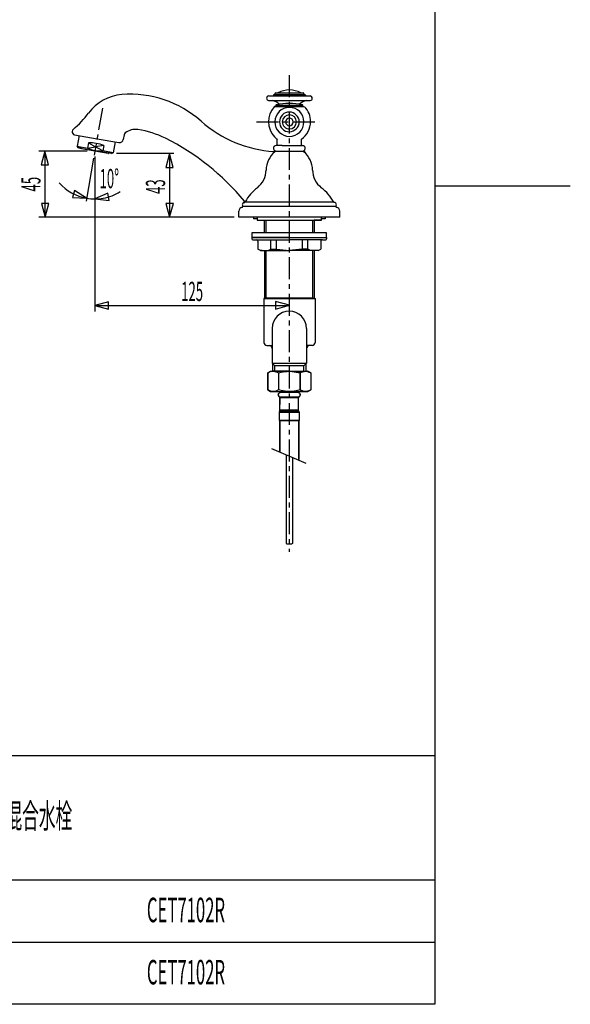
# Model space of a CAD drawing. Extents: x -5 to 205, y -21 to 276.
# Drawn here: x 117 to 205, y -4 to 154 of the extents above; entities that cross this region are included whole.
import ezdxf
from ezdxf.enums import TextEntityAlignment as Align

# ---------------------------------------------------------------- set-up
doc = ezdxf.new("R2010")
doc.units = 0
doc.linetypes.add('AIGENLINE001', pattern=[5.856145, 3.5278, -0.776115, 0.776115, -0.776115])
doc.layers.get('0').update_dxf_attribs({"linetype": 'CONTINUOUS'})
doc.layers.add('_________2', color=7, linetype='CONTINUOUS')
doc.layers.add('AM_7', color=7, linetype='CONTINUOUS')
doc.styles.get("Standard").update_dxf_attribs({"font": 'TXT', "bigfont": 'EXTFONT.SHX'})

msp = doc.modelspace()

# ---------------------------------------------------------------- linework, layer by layer
at = {"color": 7}
for p, q in [((156.814, 141.193), (163.525, 141.193)), ((156.86, 141.926), (163.48, 141.926)), ((157.596, 142.048), (157.596, 141.926)), ((157.718, 142.171), (162.622, 142.171)), ((157.841, 142.294), (157.841, 142.171)), ((157.963, 142.416), (162.377, 142.416)), ((162.499, 142.294), (162.499, 142.171)), ((162.745, 142.048), (162.745, 141.926)), ((157.731, 140.21), (162.388, 140.21)), ((158.104, 140.21), (157.775, 140.21)), ((157.975, 140.42), (157.975, 140.21)), ((157.979, 140.442), (162.336, 140.442)), ((160.157, 140.21), (158.104, 140.21)), ((160.157, 140.21), (162.211, 140.21)), ((162.211, 140.21), (162.54, 140.21)), ((162.339, 140.21), (162.339, 140.42)), ((125.65, 135.699), (129.271, 135.061)), ((126.374, 135.572), (126.067, 133.833)), ((129.271, 135.061), (132.772, 134.444)), ((132.168, 134.55), (131.862, 132.811)), ((133.614, 135.689), (133.482, 134.94)), ((158.22, 133.958), (158.22, 134.99)), ((162.12, 133.958), (162.12, 134.99)), ((127.674, 133.066), (119.898, 133.066)), ((120.891, 133.066), (120.298, 130.855)), ((121.483, 130.855), (120.891, 133.066)), ((120.898, 133.066), (120.898, 122.435)), ((126.067, 133.833), (127.733, 133.54)), ((126.299, 133.593), (126.067, 133.833)), ((126.299, 133.593), (128.931, 133.129)), ((126.758, 133.512), (126.299, 133.593)), ((126.758, 133.512), (126.752, 133.48)), ((131.063, 132.689), (126.777, 133.444)), ((127.881, 134.375), (127.733, 133.54)), ((127.733, 133.54), (129.038, 133.74)), ((127.881, 134.375), (129.038, 133.74)), ((131.563, 132.665), (128.931, 133.129)), ((130.343, 133.941), (129.038, 133.74)), ((130.196, 133.105), (129.038, 133.74)), ((130.343, 133.941), (130.196, 133.105)), ((131.862, 132.811), (130.196, 133.105)), ((162.683, 132.977), (157.657, 132.977)), ((157.888, 133.041), (162.427, 133.041)), ((158.993, 133.958), (158.024, 133.958)), ((158.993, 133.958), (162.291, 133.958)), ((128.716, 131.91), (127.5, 125.016)), ((128.92, 132.212), (128.92, 107.256)), ((131.104, 132.746), (131.098, 132.713)), ((131.563, 132.665), (131.862, 132.811)), ((141.616, 132.665), (132.402, 132.665)), ((140.916, 132.665), (140.324, 130.454)), ((141.509, 130.454), (140.916, 132.665)), ((140.924, 132.665), (140.924, 122.435)), ((120.298, 130.855), (121.483, 130.855)), ((140.324, 130.454), (141.509, 130.454)), ((125.665, 126.745), (125.3, 125.618)), ((127.586, 125.499), (125.665, 126.745)), ((125.3, 125.618), (127.586, 125.499)), ((131.024, 126.285), (128.92, 125.382)), ((128.92, 125.382), (131.194, 125.112)), ((131.194, 125.112), (131.024, 126.285)), ((120.313, 124.646), (120.905, 122.435)), ((121.498, 124.646), (120.313, 124.646)), ((120.905, 122.435), (121.498, 124.646)), ((140.338, 124.646), (140.931, 122.435)), ((141.523, 124.646), (140.338, 124.646)), ((140.931, 122.435), (141.523, 124.646)), ((167.635, 124.151), (152.68, 124.151)), ((167.326, 124.838), (152.985, 124.838)), ((151.321, 122.435), (119.898, 122.435)), ((152.067, 122.435), (152.067, 123.425)), ((168.248, 122.435), (152.067, 122.435)), ((168.248, 122.435), (168.248, 123.425)), ((131.131, 108.849), (128.92, 108.256)), ((128.92, 108.256), (131.131, 107.664)), ((128.92, 108.256), (160.17, 108.256)), ((131.131, 107.664), (131.131, 108.849)), ((160.17, 108.271), (157.959, 108.863)), ((157.959, 108.863), (157.959, 107.678)), ((157.959, 107.678), (160.17, 108.271))]:
    msp.add_line(p, q, dxfattribs=at)
at = {"color": 7, "linetype": 'AIGENLINE001'}
for p, q in [((130.132, 139.945), (128.801, 132.395)), ((154.888, 137.767), (165.072, 137.767))]:
    msp.add_line(p, q, dxfattribs=at)
at = {"color": 7}
for centre, radius, start, end in [((160.170047, 139.142671), 3.752674, 60.722383, 119.277597), ((133.88358, 134.722478), 7.462376, 94.804849, 143.288064), ((134.58386, 125.048733), 17.161151, 48.386399, 94.429321), ((156.874555, 141.543556), 0.382449, 92.132652, 177.813645), ((156.872714, 141.568912), 0.380481, 181.621484, 261.14717), ((157.098589, 139.24126), 1.974188, 43.095899, 81.344363), ((157.722964, 142.043579), 0.127544, 92.15993, 177.84004), ((157.968257, 142.288871), 0.127544, 92.15993, 177.84004), ((163.242775, 139.237007), 1.978687, 98.693126, 136.993888), ((162.371838, 142.288871), 0.127544, 2.15994, 87.84005), ((162.617151, 142.0436), 0.127522, 2.150873, 87.849117), ((163.465853, 141.54387), 0.382123, 2.141026, 87.912637), ((163.466517, 141.569785), 0.381371, 278.858691, 358.251096), ((160.378274, 137.794138), 3.566671, 137.684668, 223.45389), ((157.775617, 140.160834), 0.048894, 90.317506, 135.247281), ((160.170392, 137.757837), 2.331656, 90, 179.99997), ((158.051523, 140.417407), 0.0764, 103.999489, 178.145392), ((160.15629, 130.929198), 9.79523, 89.994077, 102.518998), ((160.170564, 137.758009), 1.591128, 90.006203, 180.006213), ((160.150839, 130.854732), 9.869697, 77.528432, 89.962478), ((160.170391, 137.757837), 2.331656, 0.00001, 89.99998), ((160.109148, 137.696951), 1.65332, 2.110476, 87.877109), ((162.26385, 140.418204), 0.075607, 1.269695, 75.915416), ((160.108359, 137.776127), 3.472738, 0.272317, 44.155329), ((116.030873, 147.919174), 14.738441, 309.583562, 323.649841), ((159.075154, 152.709675), 19.783877, 228.556765, 265.888911), ((160.170391, 137.757837), 2.331655, 179.99997, 270.00002), ((160.170564, 137.757664), 1.591127, 179.993767, 269.993817), ((160.214328, 137.713543), 1.185098, 92.124631, 177.858027), ((160.170392, 137.757837), 1.140334, 179.99997, 270.00002), ((160.194163, 137.734423), 0.636744, 92.139505, 177.892681), ((160.194478, 137.781565), 0.63707, 182.134531, 267.833283), ((160.146962, 137.73405), 0.637104, 2.139712, 87.892476), ((160.12677, 137.713858), 1.184772, 2.127331, 87.889971), ((160.146638, 137.781949), 0.637441, 272.135605, 357.832208), ((160.170392, 137.757837), 1.140334, 270.00002, 359.99999), ((160.170391, 137.757837), 2.331656, 270.00002, 359.99999), ((160.109483, 137.818389), 1.652974, 272.111741, 357.900675), ((160.090109, 137.822965), 3.491081, 305.351025, 359.502177), ((125.761419, 136.179854), 0.509691, 131.715981, 217.45193), ((135.452363, 133.816693), 2.73349, 81.826758, 127.226028), ((133.650381, 121.918806), 14.766894, 63.420724, 81.471673), ((125.737224, 136.186487), 0.494921, 219.76545, 259.80556), ((132.86, 135.074191), 0.636659, 262.060835, 347.870984), ((134.101628, 135.601783), 0.494708, 127.757496, 169.7999), ((122.601552, 99.951459), 39.356012, 39.580838, 63.345664), ((160.259212, 137.876083), 3.539424, 225.743038, 235.033785), ((126.783939, 133.475559), 0.03214, 172.614579, 257.294753), ((129.85687, 138.376623), 5.282639, 246.296572, 259.986654), ((128.221942, 129.093821), 5.291925, 80.029916, 93.697348), ((129.855237, 138.386117), 5.291925, 260.029936, 273.697368), ((128.225241, 129.12221), 5.263395, 66.271405, 80.011782), ((158.040335, 133.512718), 0.445107, 92.092328, 177.953682), ((158.033208, 133.533534), 0.437724, 180.644433, 241.283113), ((157.762201, 133.039835), 0.125467, 0.747379, 61.072731), ((157.761307, 133.042661), 0.126355, 309.390367, 359.460749), ((162.274608, 133.512345), 0.445467, 2.092611, 87.953381), ((162.55587, 133.039569), 0.127411, 120.235236, 206.061167), ((162.542076, 133.035196), 0.113119, 207.140928, 232.871615), ((162.282224, 133.533831), 0.437586, 298.602857, 359.316563), ((131.066999, 132.719747), 0.031366, 261.929877, 348.505321), ((160.21563, 129.981688), 3.797077, 128.700812, 179.571061), ((160.098733, 129.982127), 3.797314, 0.427468, 51.284114), ((152.805965, 130.039058), 3.612808, 307.765561, 359.546411), ((167.50868, 130.03908), 3.612852, 180.453948, 232.234119), ((128.954856, 133.128798), 7.751581, 221.896991, 259.827158), ((159.090721, 121.735825), 6.801083, 126.780511, 152.208538), ((160.736588, 121.212988), 7.512004, 29.077781, 52.630331), ((128.92446, 133.112737), 7.730451, 260.027879, 269.964979), ((128.915007, 133.112737), 7.730451, 270.035041, 279.972141), ((128.913511, 133.080808), 7.699267, 280.024251, 301.943318), ((152.698397, 123.409628), 0.631809, 101.045181, 178.564124), ((152.552991, 124.15446), 0.127084, 281.0522, 358.285105), ((153.001901, 124.421929), 0.407034, 96.625422, 182.542493), ((152.976737, 124.432006), 0.382505, 184.217879, 213.925241), ((152.556596, 124.150149), 0.123423, 0.235958, 33.642209), ((152.739245, 124.873975), 0.251533, 320.587751, 359.486311), ((152.745593, 124.871219), 0.245175, 0.117215, 39.686423), ((152.880909, 125.064142), 0.249149, 287.28516, 320.855876), ((167.365738, 124.899094), 0.073048, 208.894998, 265.770954), ((167.314129, 124.422005), 0.406796, 1.862198, 83.573343), ((167.764721, 124.152104), 0.128043, 148.751555, 234.135836), ((167.329104, 124.43528), 0.391607, 326.392593, 359.991767), ((167.75923, 124.155963), 0.128129, 237.137809, 260.120971), ((167.614536, 123.40822), 0.633512, 1.559452, 78.831203)]:
    msp.add_arc(centre, radius, start, end, dxfattribs=at)
at = {"layer": '_________2', "color": 7}
for p, q in [((183.551, 258.911), (183.551, -4.09108)), ((205.301, 127.411), (183.551, 127.411)), ((17.0495, 35.9095), (183.551, 35.9095)), ((103.55, 15.9085), (183.551, 15.9085)), ((103.55, 5.90872), (183.551, 5.90872)), ((183.551, -4.09108), (17.0495, -4.09108))]:
    msp.add_line(p, q, dxfattribs=at)
at = {"layer": 'AM_7', "color": 7, "linetype": 'AIGENLINE001'}
msp.add_line((160.157, 145.271), (160.157, 68.6533), dxfattribs=at)
at = {"layer": 'AM_7', "color": 7}
for p, q in [((154.405, 122.434), (154.405, 122.195)), ((154.97, 122.195), (154.405, 122.195)), ((154.97, 122.434), (154.97, 121.984)), ((154.97, 121.984), (165.344, 121.984)), ((156.18, 119.934), (156.18, 121.984)), ((156.428, 119.934), (156.428, 121.984)), ((163.925, 119.934), (163.925, 121.984)), ((165.344, 121.984), (164.157, 121.984)), ((164.18, 119.934), (164.18, 121.984)), ((164.202, 122.191), (164.198, 122.195)), ((165.344, 121.984), (165.344, 122.434)), ((165.905, 122.195), (165.344, 122.195)), ((165.905, 122.434), (165.905, 122.195)), ((160.155, 119.185), (154.157, 119.185)), ((160.157, 119.934), (154.159, 119.934)), ((154.159, 119.934), (154.159, 119.185)), ((154.159, 119.185), (166.156, 119.185)), ((154.281, 118.81), (154.844, 118.81)), ((154.848, 118.81), (160.159, 118.81)), ((157.183, 117.312), (157.183, 118.81)), ((158.101, 117.312), (158.101, 118.81)), ((160.155, 119.185), (166.154, 119.185)), ((165.466, 118.81), (160.155, 118.81)), ((166.156, 119.934), (160.157, 119.934)), ((162.213, 118.81), (162.213, 117.312)), ((163.13, 117.312), (163.13, 118.81)), ((165.466, 118.81), (166.029, 118.81)), ((166.154, 119.185), (166.154, 118.934)), ((166.156, 119.185), (166.156, 119.934)), ((155.094, 118.56), (155.094, 117.312)), ((155.531, 117.06), (155.094, 117.312)), ((156.746, 117.06), (157.183, 117.312)), ((157.183, 117.312), (158.101, 117.312)), ((158.101, 117.312), (160.159, 117.06)), ((162.213, 117.312), (160.155, 117.06)), ((163.13, 117.312), (162.213, 117.312)), ((163.568, 117.06), (163.13, 117.312)), ((164.779, 117.06), (165.217, 117.312)), ((165.217, 118.56), (165.217, 117.312)), ((155.781, 117.06), (155.531, 117.06)), ((155.531, 117.06), (160.155, 117.06)), ((156.18, 117.06), (156.18, 109.398)), ((156.425, 109.481), (156.428, 117.06)), ((164.779, 117.06), (160.155, 117.06)), ((163.927, 109.481), (163.925, 117.06)), ((164.18, 109.398), (164.18, 117.06)), ((156.425, 109.481), (156.055, 109.356)), ((156.055, 109.356), (160.18, 109.356)), ((156.055, 109.356), (156.055, 102.31)), ((156.425, 109.481), (163.927, 109.481)), ((160.18, 109.356), (164.305, 109.356)), ((163.927, 109.481), (164.297, 109.356)), ((164.305, 109.356), (164.305, 102.31)), ((157.418, 104.559), (157.418, 98.9803)), ((162.907, 104.559), (162.907, 98.9803)), ((156.555, 101.809), (157.418, 101.809)), ((163.805, 101.809), (162.907, 101.809)), ((157.839, 98.5593), (157.418, 98.9803)), ((157.418, 98.9803), (162.918, 98.9803)), ((157.464, 98.9341), (157.464, 97.6622)), ((157.839, 97.6684), (157.839, 98.5593)), ((162.497, 98.5593), (157.839, 98.5593)), ((162.497, 98.5593), (162.918, 98.9803)), ((162.497, 97.6684), (162.497, 98.5593)), ((162.866, 97.656), (162.866, 98.9293)), ((156.679, 97.3948), (157.138, 97.6684)), ((156.679, 97.3948), (157.138, 97.6684)), ((156.785, 97.4562), (156.679, 97.3948)), ((156.785, 97.4562), (156.679, 97.3948)), ((156.679, 94.687), (156.679, 97.3948)), ((156.679, 97.3948), (156.679, 94.687)), ((156.996, 97.5533), (156.785, 97.4562)), ((156.996, 97.5533), (156.785, 97.4562)), ((157.208, 97.6243), (156.996, 97.5533)), ((157.208, 97.6243), (156.996, 97.5533)), ((157.138, 97.6684), (157.155, 97.6684)), ((157.138, 97.6684), (157.155, 97.6684)), ((157.155, 97.6684), (157.19, 97.6684)), ((157.155, 97.6684), (157.19, 97.6684)), ((157.19, 97.6684), (157.243, 97.6684)), ((157.19, 97.6684), (157.243, 97.6684)), ((157.428, 97.6594), (157.208, 97.6243)), ((157.428, 97.6594), (157.208, 97.6243)), ((157.243, 97.6684), (157.322, 97.6684)), ((157.243, 97.6684), (157.322, 97.6684)), ((157.322, 97.6684), (157.419, 97.6684)), ((157.322, 97.6684), (157.419, 97.6684)), ((157.419, 97.6684), (157.543, 97.6684)), ((157.419, 97.6684), (157.543, 97.6684)), ((157.543, 97.6684), (157.428, 97.6594)), ((157.543, 97.6684), (157.428, 97.6594)), ((157.543, 97.6684), (157.605, 97.6684)), ((157.543, 97.6684), (157.684, 97.6684)), ((157.684, 97.6684), (157.543, 97.6684)), ((157.543, 97.6684), (157.605, 97.6684)), ((157.605, 97.6684), (157.807, 97.6415)), ((157.605, 97.6684), (157.807, 97.6415)), ((157.684, 97.6684), (157.843, 97.6684)), ((157.843, 97.6684), (157.684, 97.6684)), ((157.807, 97.6415), (158.011, 97.5885)), ((157.807, 97.6415), (158.011, 97.5885)), ((157.843, 97.6684), (158.02, 97.6684)), ((158.02, 97.6684), (157.843, 97.6684)), ((158.011, 97.5885), (158.213, 97.5003)), ((158.011, 97.5885), (158.213, 97.5003)), ((158.02, 97.6684), (158.213, 97.6684)), ((158.213, 97.6684), (158.02, 97.6684)), ((158.213, 97.6684), (158.416, 97.6684)), ((158.416, 97.6684), (158.213, 97.6684)), ((158.213, 97.5003), (158.408, 97.3948)), ((158.213, 97.5003), (158.408, 97.3948)), ((158.408, 97.3948), (158.849, 97.5092)), ((158.408, 97.3948), (158.849, 97.5092)), ((158.408, 97.3948), (158.408, 94.687)), ((158.408, 97.3948), (158.408, 94.687)), ((158.416, 97.6684), (158.645, 97.6684)), ((158.645, 97.6684), (158.416, 97.6684)), ((158.645, 97.6684), (158.875, 97.6684)), ((158.875, 97.6684), (158.645, 97.6684)), ((158.849, 97.5092), (159.483, 97.6243)), ((158.849, 97.5092), (159.483, 97.6243)), ((158.875, 97.6684), (159.113, 97.6684)), ((159.113, 97.6684), (158.875, 97.6684)), ((159.113, 97.6684), (159.369, 97.6684)), ((159.369, 97.6684), (159.113, 97.6684)), ((159.369, 97.6684), (159.624, 97.6684)), ((159.624, 97.6684), (159.369, 97.6684)), ((159.483, 97.6243), (159.81, 97.6594)), ((159.483, 97.6243), (159.81, 97.6594)), ((159.624, 97.6684), (159.88, 97.6684)), ((159.88, 97.6684), (159.624, 97.6684)), ((159.81, 97.6594), (160.145, 97.6684)), ((159.81, 97.6594), (160.145, 97.6684)), ((159.88, 97.6684), (160.145, 97.6684)), ((160.145, 97.6684), (159.88, 97.6684)), ((160.612, 97.6415), (160.145, 97.6684)), ((160.145, 97.6684), (160.401, 97.6684)), ((160.145, 97.6684), (160.401, 97.6684)), ((160.145, 97.6684), (160.612, 97.6415)), ((160.401, 97.6684), (160.665, 97.6684)), ((160.401, 97.6684), (160.665, 97.6684)), ((161.247, 97.5533), (160.612, 97.6415)), ((160.612, 97.6415), (161.247, 97.5533)), ((160.665, 97.6684), (160.921, 97.6684)), ((160.665, 97.6684), (160.921, 97.6684)), ((160.921, 97.6684), (161.168, 97.6684)), ((160.921, 97.6684), (161.168, 97.6684)), ((161.168, 97.6684), (161.406, 97.6684)), ((161.168, 97.6684), (161.406, 97.6684)), ((161.873, 97.3948), (161.247, 97.5533)), ((161.247, 97.5533), (161.873, 97.3948)), ((161.406, 97.6684), (161.644, 97.6684)), ((161.406, 97.6684), (161.644, 97.6684)), ((161.644, 97.6684), (161.864, 97.6684)), ((161.644, 97.6684), (161.864, 97.6684)), ((161.864, 97.6684), (162.068, 97.6684)), ((161.864, 97.6684), (162.068, 97.6684)), ((161.873, 97.3948), (162.085, 97.5092)), ((161.873, 97.3948), (162.085, 97.5092)), ((161.873, 94.687), (161.873, 97.3948)), ((161.873, 97.3948), (161.873, 94.687)), ((162.068, 97.6684), (162.261, 97.6684)), ((162.068, 97.6684), (162.261, 97.6684)), ((162.085, 97.5092), (162.297, 97.5885)), ((162.085, 97.5092), (162.297, 97.5885)), ((162.261, 97.6684), (162.438, 97.6684)), ((162.261, 97.6684), (162.438, 97.6684)), ((162.297, 97.5885), (162.518, 97.6505)), ((162.297, 97.5885), (162.518, 97.6505)), ((162.438, 97.6684), (162.597, 97.6684)), ((162.438, 97.6684), (162.597, 97.6684)), ((162.518, 97.6505), (162.738, 97.6684)), ((162.518, 97.6505), (162.738, 97.6684)), ((162.597, 97.6684), (162.738, 97.6684)), ((162.597, 97.6684), (162.738, 97.6684)), ((162.738, 97.6684), (162.799, 97.6684)), ((162.738, 97.6684), (162.861, 97.6684)), ((162.799, 97.6684), (162.738, 97.6684)), ((162.738, 97.6684), (162.861, 97.6684)), ((162.799, 97.6684), (163.099, 97.6153)), ((163.099, 97.6153), (162.799, 97.6684)), ((162.861, 97.6684), (162.959, 97.6684)), ((162.861, 97.6684), (162.959, 97.6684)), ((162.959, 97.6684), (163.038, 97.6684)), ((162.959, 97.6684), (163.038, 97.6684)), ((163.038, 97.6684), (163.099, 97.6684)), ((163.038, 97.6684), (163.099, 97.6684)), ((163.099, 97.6684), (163.126, 97.6684)), ((163.099, 97.6684), (163.126, 97.6684)), ((163.099, 97.6153), (163.302, 97.5444)), ((163.302, 97.5444), (163.099, 97.6153)), ((163.126, 97.6684), (163.143, 97.6684)), ((163.126, 97.6684), (163.143, 97.6684)), ((163.602, 97.3948), (163.143, 97.6684)), ((163.143, 97.6684), (163.602, 97.3948)), ((163.302, 97.5444), (163.505, 97.4562)), ((163.505, 97.4562), (163.302, 97.5444)), ((163.505, 97.4562), (163.602, 97.3948)), ((163.602, 97.3948), (163.505, 97.4562)), ((163.602, 97.3948), (163.602, 94.687)), ((163.602, 97.3948), (163.602, 94.687)), ((156.679, 94.687), (156.776, 94.6257)), ((157.138, 94.4134), (156.679, 94.687)), ((156.679, 94.687), (157.138, 94.4134)), ((156.776, 94.6257), (156.679, 94.687)), ((156.776, 94.6257), (156.978, 94.5375)), ((156.978, 94.5375), (156.776, 94.6257)), ((156.978, 94.5375), (157.182, 94.4665)), ((157.182, 94.4665), (156.978, 94.5375)), ((157.155, 94.4134), (157.138, 94.4134)), ((157.138, 94.4134), (157.155, 94.4134)), ((157.19, 94.4134), (157.155, 94.4134)), ((157.155, 94.4134), (157.19, 94.4134)), ((157.182, 94.4665), (157.481, 94.4134)), ((157.481, 94.4134), (157.182, 94.4665)), ((157.243, 94.4134), (157.19, 94.4134)), ((157.19, 94.4134), (157.243, 94.4134)), ((157.322, 94.4134), (157.243, 94.4134)), ((157.243, 94.4134), (157.322, 94.4134)), ((157.419, 94.4134), (157.322, 94.4134)), ((157.322, 94.4134), (157.419, 94.4134)), ((157.543, 94.4134), (157.419, 94.4134)), ((157.419, 94.4134), (157.543, 94.4134)), ((157.481, 94.4134), (157.543, 94.4134)), ((157.543, 94.4134), (157.481, 94.4134)), ((157.763, 94.4314), (157.543, 94.4134)), ((157.763, 94.4314), (157.543, 94.4134)), ((157.543, 94.4134), (157.684, 94.4134)), ((157.543, 94.4134), (157.684, 94.4134)), ((157.684, 94.4134), (157.843, 94.4134)), ((157.684, 94.4134), (157.843, 94.4134)), ((157.984, 94.4934), (157.763, 94.4314)), ((157.984, 94.4934), (157.763, 94.4314)), ((157.843, 94.4134), (158.02, 94.4134)), ((157.843, 94.4134), (158.02, 94.4134)), ((158.196, 94.5726), (157.984, 94.4934)), ((158.196, 94.5726), (157.984, 94.4934)), ((158.02, 94.4134), (158.213, 94.4134)), ((158.02, 94.4134), (158.213, 94.4134)), ((158.408, 94.687), (158.196, 94.5726)), ((158.408, 94.687), (158.196, 94.5726)), ((158.213, 94.4134), (158.416, 94.4134)), ((158.213, 94.4134), (158.416, 94.4134)), ((158.39, 93.8932), (158.408, 93.9904)), ((158.408, 93.9904), (158.39, 93.8932)), ((158.408, 93.9904), (158.39, 93.8932)), ((158.399, 93.805), (158.39, 93.8932)), ((158.39, 93.8932), (158.399, 93.805)), ((158.39, 93.8932), (158.399, 93.805)), ((158.434, 93.7086), (158.399, 93.805)), ((158.399, 93.805), (158.434, 93.7086)), ((158.399, 93.805), (158.434, 93.7086)), ((158.849, 94.5726), (158.408, 94.687)), ((158.849, 94.5726), (158.408, 94.687)), ((158.849, 94.5726), (158.408, 94.687)), ((158.408, 93.9904), (158.443, 94.0875)), ((158.443, 94.0875), (158.408, 93.9904)), ((158.443, 94.0875), (158.408, 93.9904)), ((158.416, 94.4134), (158.645, 94.4134)), ((158.416, 94.4134), (158.645, 94.4134)), ((158.487, 93.6286), (158.434, 93.7086)), ((158.434, 93.7086), (158.487, 93.6286)), ((158.434, 93.7086), (158.487, 93.6286)), ((158.443, 94.0875), (158.505, 94.1578)), ((158.505, 94.1578), (158.443, 94.0875)), ((158.505, 94.1578), (158.443, 94.0875)), ((158.557, 93.5584), (158.487, 93.6286)), ((158.487, 93.6286), (158.557, 93.5584)), ((158.487, 93.6286), (158.557, 93.5584)), ((158.505, 94.1578), (158.575, 94.2198)), ((158.575, 94.2198), (158.505, 94.1578)), ((158.575, 94.2198), (158.505, 94.1578)), ((158.575, 93.5494), (158.557, 93.5584)), ((158.557, 93.5584), (158.566, 93.5584)), ((158.557, 93.5584), (158.575, 93.5494)), ((158.557, 93.5584), (158.566, 93.5584)), ((158.557, 93.5584), (158.575, 93.5494)), ((158.557, 93.5584), (158.566, 93.5584)), ((158.566, 93.5584), (158.593, 93.5584)), ((158.566, 93.5584), (158.593, 93.5584)), ((158.566, 93.5584), (158.593, 93.5584)), ((158.575, 94.2198), (158.663, 94.2639)), ((158.663, 94.2639), (158.575, 94.2198)), ((158.663, 94.2639), (158.575, 94.2198)), ((158.593, 93.5322), (158.575, 93.5494)), ((158.575, 93.5494), (158.593, 93.5322)), ((158.575, 93.5494), (158.593, 93.5322)), ((158.593, 93.5584), (158.637, 93.5584)), ((158.593, 93.5584), (158.637, 93.5584)), ((158.593, 93.5584), (158.637, 93.5584)), ((158.61, 93.5143), (158.593, 93.5322)), ((158.593, 93.5322), (158.61, 93.5143)), ((158.593, 93.5322), (158.61, 93.5143)), ((158.619, 93.4881), (158.61, 93.5143)), ((158.61, 93.5143), (158.619, 93.4881)), ((158.61, 93.5143), (158.619, 93.4881)), ((158.628, 93.4702), (158.619, 93.4881)), ((158.619, 93.4881), (158.628, 93.4702)), ((158.619, 93.4881), (158.628, 93.4702)), ((158.637, 93.444), (158.628, 93.4702)), ((158.628, 93.4702), (158.637, 93.444)), ((158.628, 93.4702), (158.637, 93.444)), ((158.637, 93.5584), (158.698, 93.5584)), ((158.637, 93.5584), (158.698, 93.5584)), ((158.637, 93.5584), (158.698, 93.5584)), ((158.637, 93.4261), (158.637, 93.444)), ((158.637, 93.444), (158.637, 93.4261)), ((158.637, 93.444), (158.637, 93.4261)), ((158.645, 93.3999), (158.637, 93.4261)), ((158.637, 93.4261), (158.645, 93.3999)), ((158.637, 93.4261), (158.645, 93.3999)), ((158.645, 94.4134), (158.875, 94.4134)), ((158.645, 94.4134), (158.875, 94.4134)), ((158.645, 91.3976), (158.645, 93.3999)), ((158.663, 93.3999), (158.645, 93.3999)), ((158.663, 93.3999), (158.645, 93.3999)), ((158.663, 93.3999), (158.645, 93.3999)), ((158.645, 93.3999), (158.645, 92.3043)), ((158.672, 94.2639), (158.663, 94.2639)), ((158.672, 94.2639), (158.663, 94.2639)), ((158.672, 94.2639), (158.663, 94.2639)), ((158.707, 93.3999), (158.663, 93.3999)), ((158.707, 93.3999), (158.663, 93.3999)), ((158.707, 93.3999), (158.663, 93.3999)), ((158.698, 94.2639), (158.672, 94.2639)), ((158.698, 94.2639), (158.672, 94.2639)), ((158.698, 94.2639), (158.672, 94.2639)), ((158.742, 94.2639), (158.698, 94.2639)), ((158.742, 94.2639), (158.698, 94.2639)), ((158.742, 94.2639), (158.698, 94.2639)), ((158.698, 93.5584), (158.786, 93.5584)), ((158.698, 93.5584), (158.786, 93.5584)), ((158.698, 93.5584), (158.786, 93.5584)), ((158.76, 93.3999), (158.707, 93.3999)), ((158.76, 93.3999), (158.707, 93.3999)), ((158.76, 93.3999), (158.707, 93.3999)), ((158.804, 94.2639), (158.742, 94.2639)), ((158.804, 94.2639), (158.742, 94.2639)), ((158.804, 94.2639), (158.742, 94.2639)), ((158.84, 93.3999), (158.76, 93.3999)), ((158.84, 93.3999), (158.76, 93.3999)), ((158.84, 93.3999), (158.76, 93.3999)), ((158.769, 94.3432), (158.769, 94.4134)), ((158.769, 94.4134), (158.769, 94.3432)), ((158.769, 94.4134), (158.769, 94.3432)), ((158.84, 94.2639), (158.769, 94.3432)), ((158.769, 94.3432), (158.786, 94.3432)), ((158.769, 94.3432), (158.786, 94.3432)), ((158.769, 94.3432), (158.786, 94.3432)), ((158.769, 94.3432), (158.84, 94.2639)), ((158.769, 94.3432), (158.84, 94.2639)), ((158.786, 94.3432), (158.822, 94.3432)), ((158.786, 94.3432), (158.822, 94.3432)), ((158.786, 94.3432), (158.822, 94.3432)), ((158.786, 93.5584), (158.884, 93.5584)), ((158.786, 93.5584), (158.884, 93.5584)), ((158.786, 93.5584), (158.884, 93.5584)), ((158.893, 94.2639), (158.804, 94.2639)), ((158.893, 94.2639), (158.804, 94.2639)), ((158.893, 94.2639), (158.804, 94.2639)), ((158.822, 94.3432), (158.875, 94.3432)), ((158.822, 94.3432), (158.875, 94.3432)), ((158.822, 94.3432), (158.875, 94.3432)), ((158.937, 93.3999), (158.84, 93.3999)), ((158.937, 93.3999), (158.84, 93.3999)), ((158.937, 93.3999), (158.84, 93.3999)), ((159.492, 94.4575), (158.849, 94.5726)), ((159.492, 94.4575), (158.849, 94.5726)), ((159.492, 94.4575), (158.849, 94.5726)), ((158.875, 94.4134), (159.113, 94.4134)), ((158.875, 94.4134), (159.113, 94.4134)), ((158.875, 94.3432), (158.954, 94.3432)), ((158.875, 94.3432), (158.954, 94.3432)), ((158.875, 94.3432), (158.954, 94.3432)), ((158.884, 93.5584), (159.007, 93.5584)), ((158.884, 93.5584), (159.007, 93.5584)), ((158.884, 93.5584), (159.007, 93.5584)), ((158.998, 94.2639), (158.893, 94.2639)), ((158.998, 94.2639), (158.893, 94.2639)), ((158.998, 94.2639), (158.893, 94.2639)), ((159.051, 93.3999), (158.937, 93.3999)), ((159.051, 93.3999), (158.937, 93.3999)), ((159.051, 93.3999), (158.937, 93.3999)), ((158.954, 94.3432), (159.042, 94.3432)), ((158.954, 94.3432), (159.042, 94.3432)), ((158.954, 94.3432), (159.042, 94.3432)), ((159.113, 94.2639), (158.998, 94.2639)), ((159.113, 94.2639), (158.998, 94.2639)), ((159.113, 94.2639), (158.998, 94.2639)), ((159.007, 93.5584), (159.139, 93.5584)), ((159.007, 93.5584), (159.139, 93.5584)), ((159.007, 93.5584), (159.139, 93.5584)), ((159.042, 94.3432), (159.157, 94.3432)), ((159.042, 94.3432), (159.157, 94.3432)), ((159.042, 94.3432), (159.157, 94.3432)), ((159.174, 93.3999), (159.051, 93.3999)), ((159.174, 93.3999), (159.051, 93.3999)), ((159.174, 93.3999), (159.051, 93.3999)), ((159.113, 94.4134), (159.369, 94.4134)), ((159.113, 94.4134), (159.369, 94.4134)), ((159.245, 94.2639), (159.113, 94.2639)), ((159.245, 94.2639), (159.113, 94.2639)), ((159.245, 94.2639), (159.113, 94.2639)), ((159.139, 93.5584), (159.289, 93.5584)), ((159.139, 93.5584), (159.289, 93.5584)), ((159.139, 93.5584), (159.289, 93.5584)), ((159.157, 94.3432), (159.281, 94.3432)), ((159.157, 94.3432), (159.281, 94.3432)), ((159.157, 94.3432), (159.281, 94.3432)), ((159.316, 93.3999), (159.174, 93.3999)), ((159.316, 93.3999), (159.174, 93.3999)), ((159.316, 93.3999), (159.174, 93.3999)), ((159.387, 94.2639), (159.245, 94.2639)), ((159.387, 94.2639), (159.245, 94.2639)), ((159.387, 94.2639), (159.245, 94.2639)), ((159.281, 94.3432), (159.422, 94.3432)), ((159.281, 94.3432), (159.422, 94.3432)), ((159.281, 94.3432), (159.422, 94.3432)), ((159.289, 93.5584), (159.439, 93.5584)), ((159.289, 93.5584), (159.439, 93.5584)), ((159.289, 93.5584), (159.439, 93.5584)), ((159.466, 93.3999), (159.316, 93.3999)), ((159.466, 93.3999), (159.316, 93.3999)), ((159.466, 93.3999), (159.316, 93.3999)), ((159.369, 94.4134), (159.624, 94.4134)), ((159.369, 94.4134), (159.624, 94.4134)), ((159.545, 94.2639), (159.387, 94.2639)), ((159.545, 94.2639), (159.387, 94.2639)), ((159.545, 94.2639), (159.387, 94.2639)), ((159.422, 94.3432), (159.563, 94.3432)), ((159.422, 94.3432), (159.563, 94.3432)), ((159.422, 94.3432), (159.563, 94.3432)), ((159.439, 93.5584), (159.607, 93.5584)), ((159.439, 93.5584), (159.607, 93.5584)), ((159.439, 93.5584), (159.607, 93.5584)), ((159.624, 93.3999), (159.466, 93.3999)), ((159.624, 93.3999), (159.466, 93.3999)), ((159.624, 93.3999), (159.466, 93.3999)), ((159.819, 94.4224), (159.492, 94.4575)), ((159.819, 94.4224), (159.492, 94.4575)), ((159.819, 94.4224), (159.492, 94.4575)), ((159.713, 94.2639), (159.545, 94.2639)), ((159.713, 94.2639), (159.545, 94.2639)), ((159.713, 94.2639), (159.545, 94.2639)), ((159.563, 94.3432), (159.721, 94.3432)), ((159.563, 94.3432), (159.721, 94.3432)), ((159.563, 94.3432), (159.721, 94.3432)), ((159.607, 93.5584), (159.784, 93.5584)), ((159.607, 93.5584), (159.784, 93.5584)), ((159.607, 93.5584), (159.784, 93.5584)), ((159.624, 94.4134), (159.88, 94.4134)), ((159.624, 94.4134), (159.88, 94.4134)), ((159.792, 93.3999), (159.624, 93.3999)), ((159.792, 93.3999), (159.624, 93.3999)), ((159.792, 93.3999), (159.624, 93.3999)), ((159.88, 94.2639), (159.713, 94.2639)), ((159.88, 94.2639), (159.713, 94.2639)), ((159.88, 94.2639), (159.713, 94.2639)), ((159.721, 94.3432), (159.889, 94.3432)), ((159.721, 94.3432), (159.889, 94.3432)), ((159.721, 94.3432), (159.889, 94.3432)), ((159.784, 93.5584), (159.96, 93.5584)), ((159.784, 93.5584), (159.96, 93.5584)), ((159.784, 93.5584), (159.96, 93.5584)), ((159.968, 93.3999), (159.792, 93.3999)), ((159.968, 93.3999), (159.792, 93.3999)), ((159.968, 93.3999), (159.792, 93.3999)), ((160.145, 94.4134), (159.819, 94.4224)), ((160.145, 94.4134), (159.819, 94.4224)), ((160.145, 94.4134), (159.819, 94.4224)), ((159.88, 94.4134), (160.145, 94.4134)), ((159.88, 94.4134), (160.145, 94.4134)), ((160.056, 94.2639), (159.88, 94.2639)), ((160.056, 94.2639), (159.88, 94.2639)), ((160.056, 94.2639), (159.88, 94.2639)), ((159.889, 94.3432), (160.056, 94.3432)), ((159.889, 94.3432), (160.056, 94.3432)), ((159.889, 94.3432), (160.056, 94.3432)), ((159.96, 93.5584), (160.145, 93.5584)), ((159.96, 93.5584), (160.145, 93.5584)), ((159.96, 93.5584), (160.145, 93.5584)), ((160.145, 93.3999), (159.968, 93.3999)), ((160.145, 93.3999), (159.968, 93.3999)), ((160.145, 93.3999), (159.968, 93.3999)), ((160.056, 94.3432), (160.224, 94.3432)), ((160.056, 94.3432), (160.224, 94.3432)), ((160.056, 94.3432), (160.224, 94.3432)), ((160.233, 94.2639), (160.056, 94.2639)), ((160.233, 94.2639), (160.056, 94.2639)), ((160.233, 94.2639), (160.056, 94.2639)), ((160.612, 94.4403), (160.145, 94.4134)), ((160.612, 94.4403), (160.145, 94.4134)), ((160.612, 94.4403), (160.145, 94.4134)), ((160.145, 94.4134), (160.401, 94.4134)), ((160.145, 94.4134), (160.401, 94.4134)), ((160.145, 94.4134), (160.401, 94.4134)), ((160.145, 93.5584), (160.321, 93.5584)), ((160.145, 93.5584), (160.321, 93.5584)), ((160.145, 93.5584), (160.321, 93.5584)), ((160.313, 93.3999), (160.145, 93.3999)), ((160.313, 93.3999), (160.145, 93.3999)), ((160.313, 93.3999), (160.145, 93.3999)), ((160.224, 94.3432), (160.392, 94.3432)), ((160.224, 94.3432), (160.392, 94.3432)), ((160.224, 94.3432), (160.392, 94.3432)), ((160.401, 94.2639), (160.233, 94.2639)), ((160.401, 94.2639), (160.233, 94.2639)), ((160.401, 94.2639), (160.233, 94.2639)), ((160.489, 93.3999), (160.313, 93.3999)), ((160.489, 93.3999), (160.313, 93.3999)), ((160.489, 93.3999), (160.313, 93.3999)), ((160.321, 93.5584), (160.497, 93.5584)), ((160.321, 93.5584), (160.497, 93.5584)), ((160.321, 93.5584), (160.497, 93.5584)), ((160.392, 94.3432), (160.559, 94.3432)), ((160.392, 94.3432), (160.559, 94.3432)), ((160.392, 94.3432), (160.559, 94.3432)), ((160.401, 94.4134), (160.665, 94.4134)), ((160.401, 94.4134), (160.665, 94.4134)), ((160.401, 94.4134), (160.665, 94.4134)), ((160.577, 94.2639), (160.401, 94.2639)), ((160.577, 94.2639), (160.401, 94.2639)), ((160.577, 94.2639), (160.401, 94.2639)), ((160.656, 93.3999), (160.489, 93.3999)), ((160.656, 93.3999), (160.489, 93.3999)), ((160.656, 93.3999), (160.489, 93.3999)), ((160.497, 93.5584), (160.674, 93.5584)), ((160.497, 93.5584), (160.674, 93.5584)), ((160.497, 93.5584), (160.674, 93.5584)), ((160.559, 94.3432), (160.718, 94.3432)), ((160.559, 94.3432), (160.718, 94.3432)), ((160.559, 94.3432), (160.718, 94.3432)), ((160.736, 94.2639), (160.577, 94.2639)), ((160.736, 94.2639), (160.577, 94.2639)), ((160.736, 94.2639), (160.577, 94.2639)), ((161.247, 94.5285), (160.612, 94.4403)), ((161.247, 94.5285), (160.612, 94.4403)), ((161.247, 94.5285), (160.612, 94.4403)), ((160.815, 93.3999), (160.656, 93.3999)), ((160.815, 93.3999), (160.656, 93.3999)), ((160.815, 93.3999), (160.656, 93.3999)), ((160.665, 94.4134), (160.921, 94.4134)), ((160.665, 94.4134), (160.921, 94.4134)), ((160.665, 94.4134), (160.921, 94.4134)), ((160.674, 93.5584), (160.842, 93.5584)), ((160.674, 93.5584), (160.842, 93.5584)), ((160.674, 93.5584), (160.842, 93.5584)), ((160.718, 94.3432), (160.868, 94.3432)), ((160.718, 94.3432), (160.868, 94.3432)), ((160.718, 94.3432), (160.868, 94.3432)), ((160.894, 94.2639), (160.736, 94.2639)), ((160.894, 94.2639), (160.736, 94.2639)), ((160.894, 94.2639), (160.736, 94.2639)), ((160.965, 93.3999), (160.815, 93.3999)), ((160.965, 93.3999), (160.815, 93.3999)), ((160.965, 93.3999), (160.815, 93.3999)), ((160.842, 93.5584), (161, 93.5584)), ((160.842, 93.5584), (161, 93.5584)), ((160.842, 93.5584), (161, 93.5584)), ((160.868, 94.3432), (161, 94.3432)), ((160.868, 94.3432), (161, 94.3432)), ((160.868, 94.3432), (161, 94.3432)), ((161.035, 94.2639), (160.894, 94.2639)), ((161.035, 94.2639), (160.894, 94.2639)), ((161.035, 94.2639), (160.894, 94.2639)), ((160.921, 94.4134), (161.168, 94.4134)), ((160.921, 94.4134), (161.168, 94.4134)), ((160.921, 94.4134), (161.168, 94.4134)), ((161.106, 93.3999), (160.965, 93.3999)), ((161.106, 93.3999), (160.965, 93.3999)), ((161.106, 93.3999), (160.965, 93.3999)), ((161, 94.3432), (161.133, 94.3432)), ((161, 94.3432), (161.133, 94.3432)), ((161, 94.3432), (161.133, 94.3432)), ((161, 93.5584), (161.142, 93.5584)), ((161, 93.5584), (161.142, 93.5584)), ((161, 93.5584), (161.142, 93.5584)), ((161.168, 94.2639), (161.035, 94.2639)), ((161.168, 94.2639), (161.035, 94.2639)), ((161.168, 94.2639), (161.035, 94.2639)), ((161.23, 93.3999), (161.106, 93.3999)), ((161.23, 93.3999), (161.106, 93.3999)), ((161.23, 93.3999), (161.106, 93.3999)), ((161.133, 94.3432), (161.239, 94.3432)), ((161.133, 94.3432), (161.239, 94.3432)), ((161.133, 94.3432), (161.239, 94.3432)), ((161.142, 93.5584), (161.274, 93.5584)), ((161.142, 93.5584), (161.274, 93.5584)), ((161.142, 93.5584), (161.274, 93.5584)), ((161.168, 94.4134), (161.406, 94.4134)), ((161.168, 94.4134), (161.406, 94.4134)), ((161.168, 94.4134), (161.406, 94.4134)), ((161.291, 94.2639), (161.168, 94.2639)), ((161.291, 94.2639), (161.168, 94.2639)), ((161.291, 94.2639), (161.168, 94.2639)), ((161.344, 93.3999), (161.23, 93.3999)), ((161.344, 93.3999), (161.23, 93.3999)), ((161.344, 93.3999), (161.23, 93.3999)), ((161.239, 94.3432), (161.335, 94.3432)), ((161.239, 94.3432), (161.335, 94.3432)), ((161.239, 94.3432), (161.335, 94.3432)), ((161.873, 94.687), (161.247, 94.5285)), ((161.873, 94.687), (161.247, 94.5285)), ((161.873, 94.687), (161.247, 94.5285)), ((161.274, 93.5584), (161.397, 93.5584)), ((161.274, 93.5584), (161.397, 93.5584)), ((161.274, 93.5584), (161.397, 93.5584)), ((161.388, 94.2639), (161.291, 94.2639)), ((161.388, 94.2639), (161.291, 94.2639)), ((161.388, 94.2639), (161.291, 94.2639)), ((161.335, 94.3432), (161.406, 94.3432)), ((161.335, 94.3432), (161.406, 94.3432)), ((161.335, 94.3432), (161.406, 94.3432)), ((161.441, 93.3999), (161.344, 93.3999)), ((161.441, 93.3999), (161.344, 93.3999)), ((161.441, 93.3999), (161.344, 93.3999)), ((161.476, 94.2639), (161.388, 94.2639)), ((161.476, 94.2639), (161.388, 94.2639)), ((161.476, 94.2639), (161.388, 94.2639)), ((161.397, 93.5584), (161.494, 93.5584)), ((161.397, 93.5584), (161.494, 93.5584)), ((161.397, 93.5584), (161.494, 93.5584)), ((161.406, 94.4134), (161.644, 94.4134)), ((161.406, 94.4134), (161.644, 94.4134)), ((161.406, 94.4134), (161.644, 94.4134)), ((161.406, 94.3432), (161.467, 94.3432)), ((161.406, 94.3432), (161.467, 94.3432)), ((161.406, 94.3432), (161.467, 94.3432)), ((161.441, 94.2639), (161.512, 94.3432)), ((161.512, 94.3432), (161.441, 94.2639)), ((161.512, 94.3432), (161.441, 94.2639)), ((161.521, 93.3999), (161.441, 93.3999)), ((161.521, 93.3999), (161.441, 93.3999)), ((161.521, 93.3999), (161.441, 93.3999)), ((161.467, 94.3432), (161.503, 94.3432)), ((161.467, 94.3432), (161.503, 94.3432)), ((161.467, 94.3432), (161.503, 94.3432)), ((161.538, 94.2639), (161.476, 94.2639)), ((161.538, 94.2639), (161.476, 94.2639)), ((161.538, 94.2639), (161.476, 94.2639)), ((161.494, 93.5584), (161.583, 93.5584)), ((161.494, 93.5584), (161.583, 93.5584)), ((161.494, 93.5584), (161.583, 93.5584)), ((161.503, 94.3432), (161.512, 94.3432)), ((161.503, 94.3432), (161.512, 94.3432)), ((161.503, 94.3432), (161.512, 94.3432)), ((161.512, 94.3432), (161.512, 94.4134)), ((161.512, 94.4134), (161.512, 94.3432)), ((161.512, 94.4134), (161.512, 94.3432)), ((161.583, 93.3999), (161.521, 93.3999)), ((161.583, 93.3999), (161.521, 93.3999)), ((161.583, 93.3999), (161.521, 93.3999)), ((161.592, 94.2639), (161.538, 94.2639)), ((161.592, 94.2639), (161.538, 94.2639)), ((161.592, 94.2639), (161.538, 94.2639)), ((161.583, 93.5584), (161.644, 93.5584)), ((161.583, 93.5584), (161.644, 93.5584)), ((161.583, 93.5584), (161.644, 93.5584)), ((161.618, 93.3999), (161.583, 93.3999)), ((161.618, 93.3999), (161.583, 93.3999)), ((161.618, 93.3999), (161.583, 93.3999)), ((161.609, 94.2639), (161.592, 94.2639)), ((161.609, 94.2639), (161.592, 94.2639)), ((161.609, 94.2639), (161.592, 94.2639)), ((161.618, 94.2639), (161.609, 94.2639)), ((161.618, 94.2639), (161.609, 94.2639)), ((161.618, 94.2639), (161.609, 94.2639)), ((161.706, 94.2198), (161.618, 94.2639)), ((161.618, 94.2639), (161.706, 94.2198)), ((161.618, 94.2639), (161.706, 94.2198)), ((161.636, 93.3999), (161.618, 93.3999)), ((161.636, 93.3999), (161.618, 93.3999)), ((161.636, 93.3999), (161.618, 93.3999)), ((161.644, 93.3999), (161.636, 93.3999)), ((161.644, 93.3999), (161.636, 93.3999)), ((161.644, 93.3999), (161.636, 93.3999)), ((161.644, 94.4134), (161.864, 94.4134)), ((161.644, 94.4134), (161.864, 94.4134)), ((161.644, 94.4134), (161.864, 94.4134)), ((161.644, 93.5584), (161.697, 93.5584)), ((161.644, 93.5584), (161.697, 93.5584)), ((161.644, 93.5584), (161.697, 93.5584)), ((161.644, 93.444), (161.653, 93.4702)), ((161.653, 93.4702), (161.644, 93.444)), ((161.653, 93.4702), (161.644, 93.444)), ((161.644, 93.4261), (161.644, 93.444)), ((161.644, 93.444), (161.644, 93.4261)), ((161.644, 93.444), (161.644, 93.4261)), ((161.644, 93.3999), (161.644, 93.4261)), ((161.644, 93.4261), (161.644, 93.3999)), ((161.644, 93.4261), (161.644, 93.3999)), ((161.644, 91.3976), (161.644, 93.3999)), ((161.644, 92.9934), (161.644, 93.3999)), ((161.653, 93.4702), (161.662, 93.4881)), ((161.662, 93.4881), (161.653, 93.4702)), ((161.662, 93.4881), (161.653, 93.4702)), ((161.662, 93.4881), (161.68, 93.5143)), ((161.68, 93.5143), (161.662, 93.4881)), ((161.68, 93.5143), (161.662, 93.4881)), ((161.68, 93.5143), (161.688, 93.5322)), ((161.688, 93.5322), (161.68, 93.5143)), ((161.688, 93.5322), (161.68, 93.5143)), ((161.688, 93.5322), (161.706, 93.5494)), ((161.706, 93.5494), (161.688, 93.5322)), ((161.706, 93.5494), (161.688, 93.5322)), ((161.697, 93.5584), (161.715, 93.5584)), ((161.697, 93.5584), (161.715, 93.5584)), ((161.697, 93.5584), (161.715, 93.5584)), ((161.785, 94.1578), (161.706, 94.2198)), ((161.706, 94.2198), (161.785, 94.1578)), ((161.706, 94.2198), (161.785, 94.1578)), ((161.706, 93.5494), (161.724, 93.5584)), ((161.724, 93.5584), (161.706, 93.5494)), ((161.724, 93.5584), (161.706, 93.5494)), ((161.715, 93.5584), (161.724, 93.5584)), ((161.715, 93.5584), (161.724, 93.5584)), ((161.715, 93.5584), (161.724, 93.5584)), ((161.724, 93.5584), (161.794, 93.6286)), ((161.794, 93.6286), (161.724, 93.5584)), ((161.794, 93.6286), (161.724, 93.5584)), ((161.838, 94.0875), (161.785, 94.1578)), ((161.785, 94.1578), (161.838, 94.0875)), ((161.785, 94.1578), (161.838, 94.0875)), ((161.794, 93.6286), (161.847, 93.7086)), ((161.847, 93.7086), (161.794, 93.6286)), ((161.847, 93.7086), (161.794, 93.6286)), ((161.873, 93.9904), (161.838, 94.0875)), ((161.838, 94.0875), (161.873, 93.9904)), ((161.838, 94.0875), (161.873, 93.9904)), ((161.847, 93.7086), (161.882, 93.805)), ((161.882, 93.805), (161.847, 93.7086)), ((161.882, 93.805), (161.847, 93.7086)), ((161.864, 94.4134), (162.068, 94.4134)), ((161.864, 94.4134), (162.068, 94.4134)), ((161.864, 94.4134), (162.068, 94.4134)), ((162.077, 94.5816), (161.873, 94.687)), ((161.873, 94.687), (162.077, 94.5816)), ((161.873, 94.687), (162.077, 94.5816)), ((161.891, 93.8932), (161.873, 93.9904)), ((161.873, 93.9904), (161.891, 93.8932)), ((161.873, 93.9904), (161.891, 93.8932)), ((161.882, 93.805), (161.891, 93.8932)), ((161.891, 93.8932), (161.882, 93.805)), ((161.891, 93.8932), (161.882, 93.805)), ((162.068, 94.4134), (162.261, 94.4134)), ((162.068, 94.4134), (162.261, 94.4134)), ((162.068, 94.4134), (162.261, 94.4134)), ((162.27, 94.5016), (162.077, 94.5816)), ((162.077, 94.5816), (162.27, 94.5016)), ((162.077, 94.5816), (162.27, 94.5016)), ((162.261, 94.4134), (162.438, 94.4134)), ((162.261, 94.4134), (162.438, 94.4134)), ((162.261, 94.4134), (162.438, 94.4134)), ((162.473, 94.4403), (162.27, 94.5016)), ((162.27, 94.5016), (162.473, 94.4403)), ((162.27, 94.5016), (162.473, 94.4403)), ((162.438, 94.4134), (162.597, 94.4134)), ((162.438, 94.4134), (162.597, 94.4134)), ((162.438, 94.4134), (162.597, 94.4134)), ((162.676, 94.4134), (162.473, 94.4403)), ((162.473, 94.4403), (162.676, 94.4134)), ((162.473, 94.4403), (162.676, 94.4134)), ((162.597, 94.4134), (162.738, 94.4134)), ((162.597, 94.4134), (162.738, 94.4134)), ((162.597, 94.4134), (162.738, 94.4134)), ((162.738, 94.4134), (162.676, 94.4134)), ((162.676, 94.4134), (162.738, 94.4134)), ((162.676, 94.4134), (162.738, 94.4134)), ((162.852, 94.4224), (162.738, 94.4134)), ((162.852, 94.4224), (162.738, 94.4134)), ((162.738, 94.4134), (162.861, 94.4134)), ((162.738, 94.4134), (162.861, 94.4134)), ((162.738, 94.4134), (162.861, 94.4134)), ((163.073, 94.4575), (162.852, 94.4224)), ((163.073, 94.4575), (162.852, 94.4224)), ((162.861, 94.4134), (162.959, 94.4134)), ((162.861, 94.4134), (162.959, 94.4134)), ((162.861, 94.4134), (162.959, 94.4134)), ((162.959, 94.4134), (163.038, 94.4134)), ((162.959, 94.4134), (163.038, 94.4134)), ((162.959, 94.4134), (163.038, 94.4134)), ((163.038, 94.4134), (163.099, 94.4134)), ((163.038, 94.4134), (163.099, 94.4134)), ((163.038, 94.4134), (163.099, 94.4134)), ((163.284, 94.5285), (163.073, 94.4575)), ((163.284, 94.5285), (163.073, 94.4575)), ((163.099, 94.4134), (163.126, 94.4134)), ((163.099, 94.4134), (163.126, 94.4134)), ((163.099, 94.4134), (163.126, 94.4134)), ((163.126, 94.4134), (163.143, 94.4134)), ((163.126, 94.4134), (163.143, 94.4134)), ((163.126, 94.4134), (163.143, 94.4134)), ((163.143, 94.4134), (163.602, 94.687)), ((163.143, 94.4134), (163.602, 94.687)), ((163.496, 94.6257), (163.284, 94.5285)), ((163.496, 94.6257), (163.284, 94.5285)), ((163.602, 94.687), (163.496, 94.6257)), ((163.602, 94.687), (163.496, 94.6257)), ((158.522, 91.1151), (158.513, 91.0799)), ((158.513, 91.0799), (158.513, 91.0538)), ((158.513, 91.0538), (158.513, 89.766)), ((158.522, 91.0538), (158.513, 91.0538)), ((158.531, 91.142), (158.522, 91.1151)), ((158.557, 91.0538), (158.522, 91.0538)), ((158.54, 91.1681), (158.531, 91.142)), ((158.549, 91.1943), (158.54, 91.1681)), ((158.557, 91.2212), (158.549, 91.1943)), ((158.575, 91.2474), (158.557, 91.2212)), ((158.61, 91.0538), (158.557, 91.0538)), ((158.593, 91.2653), (158.575, 91.2474)), ((158.593, 91.2653), (158.601, 91.2825)), ((158.61, 91.2653), (158.593, 91.2653)), ((158.601, 91.2825), (158.61, 91.2915)), ((158.61, 91.2915), (158.619, 91.3094)), ((158.645, 91.2653), (158.61, 91.2653)), ((158.681, 91.0538), (158.61, 91.0538)), ((158.619, 91.3094), (158.628, 91.3266)), ((158.628, 91.3266), (158.637, 91.3445)), ((158.637, 91.3797), (158.645, 91.3976)), ((158.637, 91.3624), (158.637, 91.3797)), ((158.637, 91.3445), (158.637, 91.3624)), ((158.663, 91.3976), (158.645, 91.3976)), ((158.698, 91.2653), (158.645, 91.2653)), ((158.707, 91.3976), (158.663, 91.3976)), ((158.769, 91.0538), (158.681, 91.0538)), ((158.769, 91.2653), (158.698, 91.2653)), ((158.76, 91.3976), (158.707, 91.3976)), ((158.84, 91.3976), (158.76, 91.3976)), ((158.866, 91.2653), (158.769, 91.2653)), ((158.875, 91.0538), (158.769, 91.0538)), ((158.937, 91.3976), (158.84, 91.3976)), ((158.972, 91.2653), (158.866, 91.2653)), ((158.99, 91.0538), (158.875, 91.0538)), ((159.051, 91.3976), (158.937, 91.3976)), ((159.095, 91.2653), (158.972, 91.2653)), ((159.13, 91.0538), (158.99, 91.0538)), ((159.174, 91.3976), (159.051, 91.3976)), ((159.227, 91.2653), (159.095, 91.2653)), ((159.281, 91.0538), (159.13, 91.0538)), ((159.316, 91.3976), (159.174, 91.3976)), ((159.378, 91.2653), (159.227, 91.2653)), ((159.439, 91.0538), (159.281, 91.0538)), ((159.466, 91.3976), (159.316, 91.3976)), ((159.536, 91.2653), (159.378, 91.2653)), ((159.607, 91.0538), (159.439, 91.0538)), ((159.624, 91.3976), (159.466, 91.3976)), ((159.704, 91.2653), (159.536, 91.2653)), ((159.784, 91.0538), (159.607, 91.0538)), ((159.792, 91.3976), (159.624, 91.3976)), ((159.88, 91.2653), (159.704, 91.2653)), ((159.96, 91.0538), (159.784, 91.0538)), ((159.968, 91.3976), (159.792, 91.3976)), ((160.056, 91.2653), (159.88, 91.2653)), ((160.145, 91.0538), (159.96, 91.0538)), ((160.145, 91.3976), (159.968, 91.3976)), ((160.233, 91.2653), (160.056, 91.2653)), ((160.313, 91.3976), (160.145, 91.3976)), ((160.321, 91.0538), (160.145, 91.0538)), ((160.409, 91.2653), (160.233, 91.2653)), ((160.489, 91.3976), (160.313, 91.3976)), ((160.506, 91.0538), (160.321, 91.0538)), ((160.577, 91.2653), (160.409, 91.2653)), ((160.656, 91.3976), (160.489, 91.3976)), ((160.674, 91.0538), (160.506, 91.0538)), ((160.745, 91.2653), (160.577, 91.2653)), ((160.815, 91.3976), (160.656, 91.3976)), ((160.85, 91.0538), (160.674, 91.0538)), ((160.903, 91.2653), (160.745, 91.2653)), ((160.965, 91.3976), (160.815, 91.3976)), ((161.009, 91.0538), (160.85, 91.0538)), ((161.053, 91.2653), (160.903, 91.2653)), ((161.106, 91.3976), (160.965, 91.3976)), ((161.151, 91.0538), (161.009, 91.0538)), ((161.186, 91.2653), (161.053, 91.2653)), ((161.23, 91.3976), (161.106, 91.3976)), ((161.291, 91.0538), (161.151, 91.0538)), ((161.309, 91.2653), (161.186, 91.2653)), ((161.344, 91.3976), (161.23, 91.3976)), ((161.415, 91.0538), (161.291, 91.0538)), ((161.415, 91.2653), (161.309, 91.2653)), ((161.441, 91.3976), (161.344, 91.3976)), ((161.512, 91.2653), (161.415, 91.2653)), ((161.521, 91.0538), (161.415, 91.0538)), ((161.521, 91.3976), (161.441, 91.3976)), ((161.583, 91.2653), (161.512, 91.2653)), ((161.583, 91.3976), (161.521, 91.3976)), ((161.609, 91.0538), (161.521, 91.0538)), ((161.618, 91.3976), (161.583, 91.3976)), ((161.636, 91.2653), (161.583, 91.2653)), ((161.68, 91.0538), (161.609, 91.0538)), ((161.636, 91.3976), (161.618, 91.3976)), ((161.644, 91.3976), (161.636, 91.3976)), ((161.671, 91.2653), (161.636, 91.2653)), ((161.644, 91.3797), (161.644, 91.3976)), ((161.644, 91.3624), (161.644, 91.3797)), ((161.644, 91.3445), (161.644, 91.3624)), ((161.653, 91.3266), (161.644, 91.3445)), ((161.662, 91.3094), (161.653, 91.3266)), ((161.671, 91.2915), (161.662, 91.3094)), ((161.68, 91.2825), (161.671, 91.2915)), ((161.688, 91.2653), (161.671, 91.2653)), ((161.688, 91.2653), (161.68, 91.2825)), ((161.724, 91.0538), (161.68, 91.0538)), ((161.706, 91.2474), (161.688, 91.2653)), ((161.724, 91.2212), (161.706, 91.2474)), ((161.732, 91.1943), (161.724, 91.2212)), ((161.759, 91.0538), (161.724, 91.0538)), ((161.75, 91.1681), (161.732, 91.1943)), ((161.759, 91.142), (161.75, 91.1681)), ((161.759, 91.1151), (161.759, 91.142)), ((161.768, 91.0799), (161.759, 91.1151)), ((161.768, 91.0538), (161.759, 91.0538)), ((161.768, 91.0538), (161.768, 91.0799)), ((161.768, 89.766), (161.768, 91.0538)), ((158.522, 89.766), (158.513, 89.766)), ((158.557, 89.766), (158.522, 89.766)), ((158.61, 89.766), (158.557, 89.766)), ((158.681, 89.766), (158.61, 89.766)), ((158.619, 84.6403), (158.619, 89.766)), ((158.619, 89.766), (158.619, 84.6403)), ((158.619, 89.766), (161.671, 89.766)), ((158.769, 89.766), (158.681, 89.766)), ((158.875, 89.766), (158.769, 89.766)), ((158.99, 89.766), (158.875, 89.766)), ((159.13, 89.766), (158.99, 89.766)), ((159.281, 89.766), (159.13, 89.766)), ((159.439, 89.766), (159.281, 89.766)), ((159.607, 89.766), (159.439, 89.766)), ((159.784, 89.766), (159.607, 89.766)), ((159.96, 89.766), (159.784, 89.766)), ((160.145, 89.766), (159.96, 89.766)), ((160.321, 89.766), (160.145, 89.766)), ((160.506, 89.766), (160.321, 89.766)), ((160.674, 89.766), (160.506, 89.766)), ((160.85, 89.766), (160.674, 89.766)), ((161.009, 89.766), (160.85, 89.766)), ((161.151, 89.766), (161.009, 89.766)), ((161.291, 89.766), (161.151, 89.766)), ((161.415, 89.766), (161.291, 89.766)), ((161.521, 89.766), (161.415, 89.766)), ((161.609, 89.766), (161.521, 89.766)), ((161.68, 89.766), (161.609, 89.766)), ((161.671, 83.3649), (161.671, 89.766)), ((161.671, 89.766), (161.671, 83.4931)), ((161.724, 89.766), (161.68, 89.766)), ((161.759, 89.766), (161.724, 89.766)), ((161.768, 89.766), (161.759, 89.766)), ((162.886, 82.8571), (157.325, 85.1812)), ((159.658, 84.2062), (159.658, 70.0089)), ((160.658, 83.7884), (160.658, 70.0089)), ((159.658, 70.0089), (159.733, 69.9338)), ((159.733, 69.9338), (160.583, 69.9338)), ((160.658, 70.0089), (160.583, 69.9338))]:
    msp.add_line(p, q, dxfattribs=at)
for centre, radius, start, end in [((182.919917, 118.921068), 28.763325, 179.553032, 179.973412), ((154.286159, 118.939255), 0.129654, 182.143881, 267.856149), ((154.340698, 119.159396), 0.183761, 172.141555, 184.355497), ((154.833897, 118.549922), 0.25995, 2.128528, 87.871462), ((165.475909, 118.550608), 0.259265, 92.140363, 178.017664), ((166.024308, 118.939255), 0.129654, 272.143871, 357.856139), ((160.156956, 104.558275), 2.750238, 89.992823, 179.992793), ((160.1573, 104.558619), 2.749893, 0.00001, 89.99998), ((156.555086, 102.309647), 0.500231, 179.99997, 270.00002), ((156.910264, 101.301921), 0.507876, 0.819596, 87.782518), ((163.415017, 101.301921), 0.507876, 92.217445, 179.180401), ((163.80499, 102.309647), 0.500231, 270.00002, 359.99999)]:
    msp.add_arc(centre, radius, start, end, dxfattribs=at)

# ---------------------------------------------------------------- texts
at = {"color": 7, "width": 0.5}
msp.add_text('10%%d', height=3.09234, dxfattribs=at).set_placement((129.676, 127.1))
for s, p in [('45', (120.178, 127.75)), ('43', (140.204, 127.349))]:
    msp.add_text(s, height=3.09234, rotation=90, dxfattribs=at).set_placement(p, align=Align.CENTER)
msp.add_text('125', height=3.09234, dxfattribs=at).set_placement((144.545, 108.956), align=Align.CENTER)
at = {"layer": '_________2', "color": 7, "width": 0.5}
msp.add_text('湯水混合水栓', height=3.9357, dxfattribs=at).set_placement((109.179, 24.2264))
for p in [(143.55, 9.10855), (143.55, -0.89263)]:
    msp.add_text('CET7102R', height=3.9357, dxfattribs=at).set_placement(p, align=Align.CENTER)

doc.saveas('drawing.dxf')
